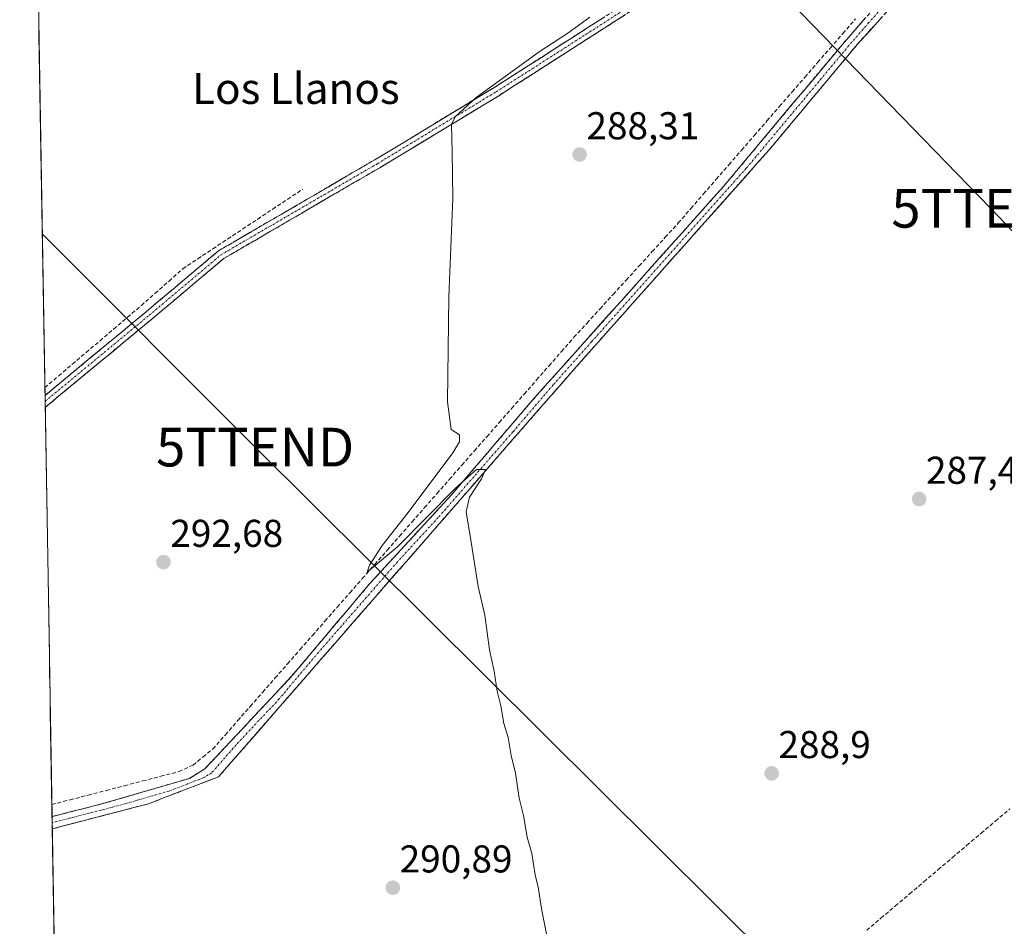
# Model space of a CAD drawing. Units: metres. Extents: x 619012 to 622501, y 4650785 to 4653157.
# Drawn here: x 619028 to 619282, y 4651594 to 4651828 of the extents above; entities that cross this region are included whole.
import ezdxf
from ezdxf.enums import TextEntityAlignment as Align

# ---------------------------------------------------------------- set-up
doc = ezdxf.new("R2010")
doc.units = ezdxf.units.M
doc.header["$MEASUREMENT"] = 0
doc.linetypes.add('TRAZO_Y_PUNTO', pattern=[1, 0.5, -0.25, 0, -0.25])
doc.linetypes.add('TRAZOSX2', pattern=[1.5, 1, -0.5])
doc.layers.get('0').update_dxf_attribs({"lineweight": 5})
for name, color, linetype, lineweight in [('Camino', 19, 'TRAZOSX2', 0), ('Camino Cxs', 19, 'Continuous', 0), ('Camino eje', 19, 'TRAZO_Y_PUNTO', 0), ('Carátula', 7, 'Continuous', 5), ('Corriente artificial lineal', 5, 'TRAZOSX2', 13), ('Cultivos herbáceos CxS', 92, 'Continuous', 0), ('Curva de nivel normal', 36, 'Continuous', 0), ('Municipio CxS', 142, 'Continuous', 0), ('Punto de cota en terreno', 7, 'Continuous', 0), ('Rótulo de punto de cota en terreno', 19, 'Continuous', 0), ('Tendido', 6, 'Continuous', 0), ('Texto cartográfico', 19, 'Continuous', 0), ('Torre de tendido puntual', 7, 'Continuous', 0)]:
    doc.layers.add(name, color=color, linetype=linetype, lineweight=lineweight)
doc.styles.add('Arial', font='txt', dxfattribs={"height": 0.2})

# ---------------------------------------------------------------- blocks, each defined once
blk = doc.blocks.new('5PATER')
at = {"layer": 'Carátula', "linetype": 'Continuous', "lineweight": 5}
h = blk.add_hatch(color=250, dxfattribs=at)
edge = h.paths.add_edge_path()
edge.add_ellipse((0, 0.01), major_axis=(-1.33, -1.34), ratio=0.999422, start_angle=0, end_angle=360)
blk = doc.blocks.new('5TTEND')
blk.add_text('5TTEND', height=10).set_placement((0, 0), align=Align.MIDDLE_CENTER)

msp = doc.modelspace()

# ---------------------------------------------------------------- linework, layer by layer
at = {"layer": 'Camino', "color": 19, "linetype": 'TRAZOSX2', "lineweight": 0}
for points in [[(619034.5, 4651731.39), (619060.62, 4651753.01), (619079.32, 4651768.75), (619119.76, 4651792.3), (619150.48, 4651810.89), (619232.41, 4651863.37), (619257.33, 4651879.68), (619258.91, 4651883.23), (619258.99, 4651885.15), (619258.46, 4651887.43)], [(619266.96, 4651878.21), (619264.49, 4651879.73), (619261.6, 4651879.6), (619233.72, 4651861.35), (619151.75, 4651808.85), (619120.99, 4651790.24), (619080.71, 4651766.78), (619062.16, 4651751.17), (619034.55, 4651728.31)], [(619036.32, 4651622.56), (619049.45, 4651625.9), (619071.83, 4651632.44), (619075.84, 4651634.93), (619098.22, 4651658.81), (619118.43, 4651682.77), (619139.57, 4651705.74), (619160.37, 4651730.06), (619209.8, 4651785.35), (619240.05, 4651821.51), (619274.82, 4651861.51), (619275.93, 4651865.07), (619276.04, 4651867.71), (619274.94, 4651870.4), (619268.25, 4651877.41), (619266.96, 4651878.21)], [(619277.79, 4651862), (619277.45, 4651860.92), (619267.03, 4651847.14), (619244.36, 4651822.07), (619221.61, 4651794.83), (619171.2, 4651738.16), (619079.36, 4651632.86), (619061.28, 4651625.89), (619036.38, 4651619.41), (619036.38, 4651619.41)], [(619034.5, 4651731.39), (619034.52, 4651729.86)], [(619034.52, 4651729.86), (619034.55, 4651728.31)], [(619036.32, 4651622.56), (619036.35, 4651620.99)], [(619036.35, 4651620.99), (619036.38, 4651619.41)]]:
    msp.add_lwpolyline(points, dxfattribs=at)
at = {"layer": 'Camino Cxs', "color": 19, "linetype": 'Continuous', "lineweight": 0}
for points in [[(619184.54, 4651829.85, 288.37), (619180.44, 4651827.23, 288.5), (619176.34, 4651824.6, 288.71), (619172.24, 4651821.98, 288.72), (619168.14, 4651819.35, 288.91), (619164.05, 4651816.73, 288.99), (619159.95, 4651814.1, 289.1), (619155.85, 4651811.48, 289.03), (619151.75, 4651808.85, 289.45), (619147.91, 4651806.52, 289.59), (619144.06, 4651804.2, 289.72), (619140.22, 4651801.87, 289.8), (619136.37, 4651799.55, 290.14), (619132.53, 4651797.22, 290.3), (619128.68, 4651794.89, 290.46), (619124.84, 4651792.57, 290.54), (619120.99, 4651790.24, 290.73), (619116.96, 4651787.89, 291.03), (619112.93, 4651785.55, 291.07), (619108.91, 4651783.2, 291.44), (619104.88, 4651780.86, 291.44), (619100.85, 4651778.51, 291.78), (619096.82, 4651776.16, 291.79), (619092.79, 4651773.82, 292.09), (619088.77, 4651771.47, 292.25), (619084.74, 4651769.13, 292.44), (619080.71, 4651766.78, 292.5), (619077, 4651763.66, 292.83), (619073.29, 4651760.54, 292.71), (619069.58, 4651757.41, 292.87), (619065.87, 4651754.29, 292.98), (619062.16, 4651751.17, 293.06), (619058.71, 4651748.31, 293.19), (619055.26, 4651745.46, 293.2), (619051.81, 4651742.6, 293.23), (619048.36, 4651739.74, 293.25), (619044.9, 4651736.88, 293.24), (619041.45, 4651734.03, 293.35), (619038, 4651731.17, 293.25), (619034.55, 4651728.31, 293.43), (619034.5, 4651731.39, 293.09), (619038.23, 4651734.48, 293.04), (619041.96, 4651737.57, 292.95), (619045.69, 4651740.66, 293.05), (619049.43, 4651743.74, 293), (619053.16, 4651746.83, 292.99), (619056.89, 4651749.92, 293.05), (619060.62, 4651753.01, 292.97), (619064.36, 4651756.16, 292.69), (619068.1, 4651759.31, 292.61), (619071.84, 4651762.45, 292.36), (619075.58, 4651765.6, 292.31), (619079.32, 4651768.75, 292.11), (619083.36, 4651771.11, 292.12), (619087.41, 4651773.46, 292.01), (619091.45, 4651775.82, 292.05), (619095.5, 4651778.17, 291.89), (619099.54, 4651780.53, 291.47), (619103.58, 4651782.88, 291.17), (619107.63, 4651785.24, 291.01), (619111.67, 4651787.59, 290.59), (619115.72, 4651789.95, 290.69), (619119.76, 4651792.3, 290.45), (619123.6, 4651794.62, 290.41), (619127.44, 4651796.95, 290.37), (619131.28, 4651799.27, 290.27), (619135.12, 4651801.6, 290.14), (619138.96, 4651803.92, 289.97), (619142.8, 4651806.24, 289.91), (619146.64, 4651808.57, 289.74), (619150.48, 4651810.89, 289.78), (619154.58, 4651813.51, 289.54), (619158.67, 4651816.14, 289.48), (619162.77, 4651818.76, 289.35), (619166.87, 4651821.39, 289.46), (619170.96, 4651824.01, 289.17), (619175.06, 4651826.63, 289.26), (619179.16, 4651829.26, 289.18)], [(619250.84, 4651829.23, 286.34), (619247.6, 4651825.65, 286.35), (619244.36, 4651822.07, 286.37), (619241.52, 4651818.67, 286.54), (619238.67, 4651815.26, 286.47), (619235.83, 4651811.86, 286.72), (619232.99, 4651808.45, 286.85), (619230.14, 4651805.05, 286.74), (619227.3, 4651801.64, 286.82), (619224.45, 4651798.24, 286.83), (619221.61, 4651794.83, 287.14), (619218.46, 4651791.29, 287.2), (619215.31, 4651787.75, 287.28), (619212.16, 4651784.2, 287.35), (619209.01, 4651780.66, 287.36), (619205.86, 4651777.12, 287.69), (619202.71, 4651773.58, 287.95), (619199.56, 4651770.04, 287.91), (619196.41, 4651766.5, 288.03), (619193.25, 4651762.95, 288.1), (619190.1, 4651759.41, 288.28), (619186.95, 4651755.87, 288.37), (619183.8, 4651752.33, 288.49), (619180.65, 4651748.79, 288.53), (619177.5, 4651745.24, 288.7), (619174.35, 4651741.7, 288.72), (619171.2, 4651738.16, 288.93), (619167.92, 4651734.4, 289.03), (619164.64, 4651730.64, 289.2), (619161.36, 4651726.88, 289.38), (619158.08, 4651723.12, 289.47), (619154.8, 4651719.36, 289.45), (619151.52, 4651715.6, 289.76), (619148.24, 4651711.84, 289.74), (619144.96, 4651708.07, 289.86), (619141.68, 4651704.31, 290.11), (619138.4, 4651700.55, 290.2), (619135.12, 4651696.79, 290.24), (619131.84, 4651693.03, 290.49), (619128.56, 4651689.27, 290.45), (619125.28, 4651685.51, 290.43), (619122, 4651681.75, 290.81), (619118.72, 4651677.99, 290.92), (619115.44, 4651674.23, 290.91), (619112.16, 4651670.47, 291.01), (619108.88, 4651666.71, 290.94), (619105.6, 4651662.95, 291.18), (619102.32, 4651659.19, 291.41), (619099.04, 4651655.42, 291.37), (619095.76, 4651651.66, 291.52), (619092.48, 4651647.9, 291.71), (619089.2, 4651644.14, 291.67), (619085.92, 4651640.38, 291.77), (619082.64, 4651636.62, 291.99), (619079.36, 4651632.86, 292.21), (619074.84, 4651631.12, 292.06), (619070.32, 4651629.38, 292.2), (619065.8, 4651627.63, 292.43), (619061.28, 4651625.89, 292.35), (619057.13, 4651624.81, 292.56), (619052.98, 4651623.73, 292.78), (619048.83, 4651622.65, 292.87), (619044.68, 4651621.57, 292.88), (619040.53, 4651620.49, 292.82), (619036.38, 4651619.41, 292.77), (619036.38, 4651619.41, 292.77), (619036.32, 4651622.56, 292.61), (619036.75, 4651622.67, 292.6), (619040.98, 4651623.75, 292.95), (619045.22, 4651624.82, 292.66), (619049.45, 4651625.9, 292.38), (619053.93, 4651627.21, 292.25), (619058.4, 4651628.52, 292.34), (619062.88, 4651629.82, 292.24), (619067.35, 4651631.13, 291.91), (619071.83, 4651632.44, 291.6), (619075.84, 4651634.93, 291.92), (619079.04, 4651638.34, 291.7), (619082.23, 4651641.75, 291.48), (619085.43, 4651645.16, 291.5), (619088.63, 4651648.58, 291.28), (619091.83, 4651651.99, 291.19), (619095.02, 4651655.4, 291.19), (619098.22, 4651658.81, 290.97), (619101.11, 4651662.23, 291.01), (619103.99, 4651665.66, 290.85), (619106.88, 4651669.08, 290.72), (619109.77, 4651672.5, 290.85), (619112.66, 4651675.92, 290.71), (619115.54, 4651679.35, 290.67), (619118.43, 4651682.77, 290.41), (619121.45, 4651686.05, 290.22), (619124.47, 4651689.33, 290.18), (619127.49, 4651692.61, 290.01), (619130.51, 4651695.9, 290), (619133.53, 4651699.18, 289.85), (619136.55, 4651702.46, 289.87), (619139.57, 4651705.74, 289.83), (619142.54, 4651709.21, 289.74), (619145.51, 4651712.69, 289.52), (619148.48, 4651716.16, 289.35), (619151.46, 4651719.64, 289.34), (619154.43, 4651723.11, 289.15), (619157.4, 4651726.59, 288.94), (619160.37, 4651730.06, 289.01), (619163.67, 4651733.75, 288.81), (619166.96, 4651737.43, 288.57), (619170.26, 4651741.12, 288.52), (619173.55, 4651744.8, 288.45), (619176.85, 4651748.49, 288.32), (619180.14, 4651752.18, 288.39), (619183.44, 4651755.86, 288.23), (619186.73, 4651759.55, 288.12), (619190.03, 4651763.23, 288.04), (619193.32, 4651766.92, 287.82), (619196.62, 4651770.61, 287.82), (619199.91, 4651774.29, 287.73), (619203.21, 4651777.98, 287.37), (619206.5, 4651781.66, 287.31), (619209.8, 4651785.35, 287.21), (619212.83, 4651788.97, 287.1), (619215.85, 4651792.58, 287.09), (619218.88, 4651796.2, 287), (619221.9, 4651799.81, 286.87), (619224.93, 4651803.43, 286.84), (619227.95, 4651807.05, 286.7), (619230.98, 4651810.66, 286.68), (619234, 4651814.28, 286.59), (619237.03, 4651817.89, 286.43), (619240.05, 4651821.51, 286.5), (619243.21, 4651825.15, 286.38), (619246.37, 4651828.78, 286.26)]]:
    msp.add_polyline3d(points, dxfattribs=at)
at = {"layer": 'Camino eje', "color": 19, "linetype": 'TRAZO_Y_PUNTO', "lineweight": 0}
for points in [[(619034.52, 4651729.86), (619061.39, 4651752.09), (619080.02, 4651767.77), (619120.38, 4651791.27), (619151.12, 4651809.87), (619233.07, 4651862.36), (619263.31, 4651882.16)], [(619277.29, 4651864.9), (619276.14, 4651861.22), (619270.93, 4651854.33), (619258.65, 4651840.21), (619247.32, 4651827.67), (619242.21, 4651821.79), (619215.71, 4651790.09), (619200.95, 4651773.58), (619175.74, 4651745.25), (619165.79, 4651734.11), (619155.39, 4651721.95), (619136.11, 4651699.85), (619125.54, 4651688.36), (619105.13, 4651664.97), (619095.03, 4651652.99), (619083.84, 4651641.05), (619077.6, 4651633.9), (619075.6, 4651632.65), (619066.56, 4651629.17), (619055.37, 4651625.9), (619042.92, 4651622.66), (619036.35, 4651620.99)]]:
    msp.add_lwpolyline(points, dxfattribs=at)
at = {"layer": 'Corriente artificial lineal', "color": 5, "linetype": 'TRAZOSX2', "lineweight": 13}
for points in [[(619036.27, 4651625.67, 292.43), (619040.97, 4651626.89, 292.24), (619045.66, 4651628.11, 291.84), (619050.36, 4651629.33, 291.95), (619055.05, 4651630.54, 292.21), (619059.75, 4651631.76, 292.04), (619064.44, 4651632.98, 291.61), (619069.14, 4651634.2, 291.45), (619072.78, 4651635.89, 291.47), (619075.33, 4651637.97, 291.38), (619077.88, 4651640.04, 291.45), (619081.1, 4651643.71, 291.1), (619084.32, 4651647.38, 291.15), (619087.53, 4651651.04, 291.15), (619090.75, 4651654.71, 290.99), (619093.97, 4651658.38, 290.88), (619097.19, 4651662.05, 290.71), (619100.4, 4651665.72, 290.77), (619103.62, 4651669.38, 290.64), (619106.84, 4651673.05, 290.51), (619110.06, 4651676.72, 290.68), (619113.27, 4651680.39, 290.56), (619116.49, 4651684.06, 290.05), (619119.71, 4651687.72, 290.01), (619122.93, 4651691.39, 289.85), (619126.14, 4651695.06, 289.76), (619129.36, 4651698.73, 289.66), (619132.58, 4651702.39, 289.5), (619135.8, 4651706.06, 289.52), (619139.01, 4651709.73, 289.54), (619142.23, 4651713.4, 288.98), (619145.45, 4651717.07, 289.07), (619148.67, 4651720.73, 289), (619151.88, 4651724.4, 288.65), (619155.1, 4651728.07, 288.61), (619158.32, 4651731.74, 288.77), (619161.54, 4651735.41, 288.54), (619164.75, 4651739.07, 288.46), (619167.97, 4651742.74, 288.31), (619171.19, 4651746.41, 288.27), (619174.56, 4651750.1, 288.31), (619177.93, 4651753.8, 288.1), (619181.3, 4651757.49, 287.91), (619184.67, 4651761.18, 287.96), (619188.04, 4651764.87, 287.85), (619191.41, 4651768.57, 287.48), (619194.78, 4651772.26, 287.72), (619198.15, 4651775.95, 287.59), (619201.42, 4651779.72, 287.17), (619204.69, 4651783.49, 287.17), (619207.96, 4651787.26, 287.1), (619211.24, 4651791.02, 286.99), (619214.51, 4651794.79, 287), (619217.78, 4651798.56, 286.84), (619221.05, 4651802.33, 286.73), (619224.32, 4651806.1, 286.83), (619227.59, 4651809.87, 286.74), (619230.86, 4651813.64, 286.45), (619234.14, 4651817.41, 286.72), (619237.41, 4651821.17, 286.68), (619240.68, 4651824.94, 286.47), (619243.95, 4651828.71, 286.41)], [(619034.46, 4651733.41, 292.85), (619038.03, 4651736.45, 292.9), (619041.59, 4651739.48, 292.79), (619045.15, 4651742.51, 292.86), (619048.71, 4651745.54, 292.87), (619052.27, 4651748.57, 292.8), (619055.83, 4651751.6, 292.9), (619059.39, 4651754.63, 292.77), (619062.96, 4651757.8, 292.34), (619066.54, 4651760.96, 292.19), (619070.11, 4651764.13, 291.98), (619073.98, 4651766.7, 291.99), (619077.86, 4651769.27, 291.89), (619081.73, 4651771.84, 291.94), (619085.6, 4651774.41, 291.86), (619089.47, 4651776.97, 291.87), (619093.35, 4651779.54, 291.78), (619097.22, 4651782.11, 291.28), (619101.09, 4651784.68, 290.71)], [(619246.82, 4651593.18, 288.83), (619250.52, 4651596.32, 288.78), (619254.22, 4651599.45, 288.76), (619257.92, 4651602.59, 288.61), (619261.62, 4651605.73, 288.35), (619265.31, 4651608.86, 288.32), (619269.01, 4651612, 288.36), (619272.71, 4651615.14, 288.35), (619276.41, 4651618.27, 288.36), (619280.11, 4651621.41, 288.08), (619283.81, 4651624.54, 287.75)]]:
    msp.add_polyline3d(points, dxfattribs=at)
at = {"layer": 'Cultivos herbáceos CxS', "color": 92, "linetype": 'Continuous', "lineweight": 0}
for points in [[(619043.05, 4651221.67, 296.53), (619027.96, 4652121.4, 292.14)], [(619027.96, 4652121.4, 292.14), (619043.05, 4651221.67, 296.53)]]:
    msp.add_polyline3d(points, dxfattribs=at)
at = {"layer": 'Curva de nivel normal', "color": 36, "linetype": 'Continuous', "lineweight": 0}
msp.add_polyline3d([(619175.29, 4651829.14, 290), (619169.62, 4651825, 290), (619162.23, 4651820.2, 290), (619145.94, 4651808.42, 290), (619140.46, 4651803.37, 290), (619139.57, 4651801.44, 290), (619139.74, 4651794.24, 290), (619139.88, 4651782.35, 290), (619138.83, 4651756.9, 290), (619138.49, 4651729.73, 290), (619139.49, 4651722.56, 290), (619141.61, 4651721.19, 290), (619141.61, 4651719.37, 290), (619139.88, 4651716.59, 290), (619128.35, 4651701.1, 290), (619121.59, 4651692.62, 290), (619118.31, 4651687.55, 290), (619117.73, 4651685.69, 290), (619125.62, 4651692.28, 290), (619140.53, 4651707.39, 290), (619145.99, 4651712.29, 290), (619148.32, 4651712.29, 290), (619147.29, 4651709.86, 290), (619144.21, 4651705.14, 290), (619143.32, 4651701.28, 290), (619144.66, 4651693.47, 290), (619146.42, 4651682.05, 290), (619148.19, 4651674.59, 290), (619149.34, 4651665.67, 290), (619150.54, 4651660.17, 290), (619151.31, 4651654.98, 290), (619152.29, 4651651.19, 290), (619153.07, 4651646.64, 290), (619154.14, 4651643.04, 290), (619154.93, 4651638.35, 290), (619156.07, 4651633.78, 290), (619156.98, 4651627.36, 290), (619158.13, 4651622.84, 290), (619159.05, 4651617.22, 290), (619160.32, 4651612.98, 290), (619161.15, 4651607.5, 290), (619161.91, 4651604.28, 290), (619162.87, 4651598.3, 290), (619164.4, 4651590.53, 290)], dxfattribs=at)
at = {"layer": 'Municipio CxS', "color": 142, "linetype": 'Continuous', "lineweight": 0}
msp.add_polyline3d([(619036.88, 4651589.56, 292.67), (619036.79, 4651594.56, 292.67), (619036.71, 4651599.55, 292.65), (619036.63, 4651604.55, 292.65), (619036.54, 4651609.55, 292.64), (619036.46, 4651614.54, 292.69), (619036.38, 4651619.54, 292.76), (619036.29, 4651624.53, 292.48), (619036.21, 4651629.53, 292.54), (619036.12, 4651634.52, 293.39), (619036.04, 4651639.52, 293.4), (619035.96, 4651644.52, 293.39), (619035.87, 4651649.51, 293.38), (619035.79, 4651654.51, 293.39), (619035.7, 4651659.5, 293.38), (619035.62, 4651664.5, 293.38), (619035.54, 4651669.49, 293.37), (619035.45, 4651674.49, 293.38), (619035.37, 4651679.49, 293.39), (619035.29, 4651684.48, 293.46), (619035.2, 4651689.48, 293.57), (619035.12, 4651694.47, 293.69), (619035.03, 4651699.47, 293.94), (619034.95, 4651704.47, 294.17), (619034.87, 4651709.46, 293.91), (619034.78, 4651714.46, 293.67), (619034.7, 4651719.45, 293.49), (619034.62, 4651724.45, 293.41), (619034.53, 4651729.44, 293.32), (619034.45, 4651734.44, 292.82), (619034.36, 4651739.44, 292.75), (619034.28, 4651744.43, 292.74), (619034.2, 4651749.43, 292.72), (619034.11, 4651754.42, 292.72), (619034.03, 4651759.42, 292.73), (619033.94, 4651764.41, 292.74), (619033.86, 4651769.41, 292.73), (619033.78, 4651774.41, 292.72), (619033.69, 4651779.4, 292.71), (619033.61, 4651784.4, 292.72), (619033.53, 4651789.39, 292.71), (619033.44, 4651794.39, 292.71), (619033.36, 4651799.38, 292.72), (619033.27, 4651804.38, 292.72), (619033.19, 4651809.38, 292.7), (619033.11, 4651814.37, 292.7), (619033.02, 4651819.37, 292.7), (619032.94, 4651824.36, 292.7), (619032.86, 4651829.36, 292.69)], dxfattribs=at)
at = {"layer": 'Tendido', "color": 6, "linetype": 'Continuous', "lineweight": 0}
for points in [[(619029.36, 4652037.63, 291.83), (619070.43, 4651995.32, 291.73), (619172.44, 4651889.47, 291.46), (619278.78, 4651779.75, 286.06), (619364.93, 4651689.85, 286.09), (619433.28, 4651619.05, 284.65), (619523.56, 4651525.82, 282.21), (619602.92, 4651443.86, 281.74), (619681.37, 4651360.33, 281.67), (619750.84, 4651289.01, 281.24), (619822.31, 4651214.84, 281.27), (619902.65, 4651133.2, 280.15), (619988.85, 4651042.02, 279.58), (620053.41, 4650976.15, 278.04), (620170.12, 4650874.39, 275.55), (620225.11, 4650805.25, 275.58)], [(619033.8, 4651773.15, 292.72), (619088.79, 4651718.03, 292.24), (619222.49, 4651585.11, 289.35), (619344.47, 4651463.34, 286.46), (619490.15, 4651318.45, 284.75), (619625.51, 4651183.96, 284.41), (619783.54, 4651024.8, 282.83), (619927.98, 4650882.31, 280.84), (620008.97, 4650801.57, 280.32)]]:
    msp.add_polyline3d(points, dxfattribs=at)

# ---------------------------------------------------------------- block references
at = {"layer": 'Punto de cota en terreno', "linetype": 'Continuous', "lineweight": 0}
for p in [(619172.65, 4651793.64, 288.31), (619260.37, 4651704.61, 287.42), (619065.12, 4651688.31, 292.68), (619222.27, 4651633.73, 288.9), (619124.38, 4651604.17, 290.89)]:
    msp.add_blockref('5PATER', p, dxfattribs=at)
at = {"layer": 'Torre de tendido puntual', "linetype": 'Continuous', "lineweight": 0}
for p in [(619278.78, 4651779.75, 286.06), (619088.79, 4651718.03, 292.24)]:
    msp.add_blockref('5TTEND', p, dxfattribs=at)

# ---------------------------------------------------------------- texts
at = {"layer": 'Rótulo de punto de cota en terreno', "color": 19, "linetype": 'Continuous', "lineweight": 0, "style": 'Arial'}
for s, p in [('288,31', (619174.41, 4651795.4)), ('287,42', (619262.13, 4651706.37)), ('292,68', (619066.88, 4651690.07)), ('288,9', (619224.03, 4651635.49)), ('290,89', (619126.14, 4651605.93))]:
    msp.add_text(s, height=7, dxfattribs=at).set_placement(p, align=Align.BOTTOM_LEFT)
at = {"layer": 'Texto cartográfico', "color": 19, "linetype": 'Continuous', "lineweight": 0, "style": 'Arial'}
msp.add_text('Los Llanos', height=8, dxfattribs=at).set_placement((619099.33, 4651810.72), align=Align.MIDDLE_CENTER)

doc.saveas('drawing.dxf')
